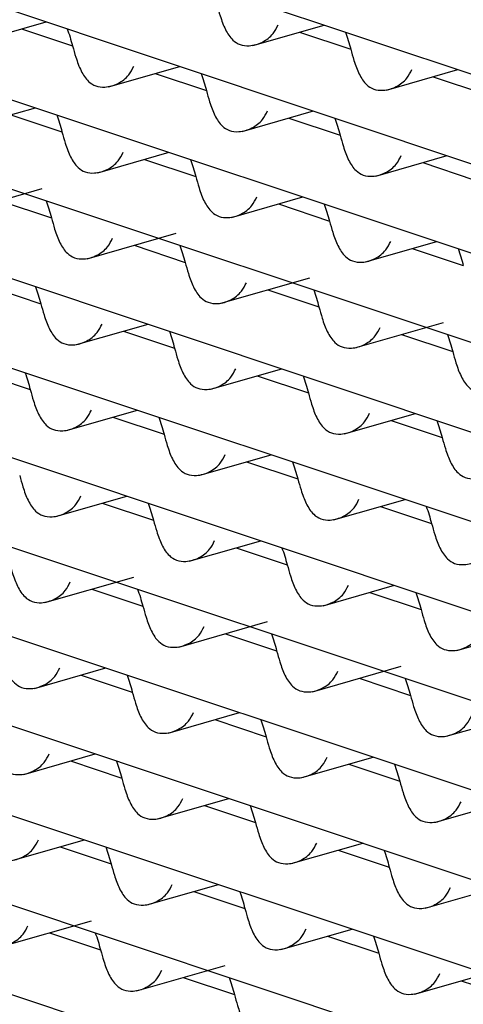
# Model space of a CAD drawing. Units: millimetres. Extents: x 10 to 645, y -2 to 289.
# Drawn here: x 88 to 89, y 105 to 105 of the extents above; entities that cross this region are included whole.
import ezdxf

# ---------------------------------------------------------------- set-up
doc = ezdxf.new("R2010")
doc.units = ezdxf.units.MM

msp = doc.modelspace()

# ---------------------------------------------------------------- linework, layer by layer
at = {"color": 7, "linetype": 'Continuous', "lineweight": 25}
for p, q in [((88.2977, 105.51412), (90.87972, 104.65316)), ((88.1332, 105.50078), (90.77127, 104.62113)), ((87.97643, 105.48486), (90.65968, 104.59014)), ((87.8268, 105.46656), (90.54269, 104.56096)), ((87.68382, 105.44605), (90.4196, 104.53381)), ((87.54713, 105.42343), (90.29074, 104.50859)), ((87.41647, 105.39881), (90.15734, 104.48487)), ((88.42665, 105.3692), (88.48108, 105.38478)), ((88.63863, 105.36671), (88.69305, 105.38229)), ((88.46234, 105.37942), (88.50132, 105.36642)), ((88.67432, 105.37693), (88.7133, 105.36393)), ((87.29162, 105.37224), (90.01831, 104.46304)), ((88.52861, 105.3352), (88.58304, 105.35078)), ((88.5643, 105.34542), (88.60328, 105.33242)), ((88.74059, 105.33271), (88.79501, 105.34829)), ((87.17246, 105.34379), (89.86787, 104.44501)), ((88.77628, 105.34293), (88.81526, 105.32993)), ((88.4186, 105.30369), (88.47302, 105.31928)), ((88.63057, 105.3012), (88.68499, 105.31679)), ((87.05889, 105.31346), (89.71588, 104.4275)), ((88.45428, 105.31391), (88.49326, 105.30091)), ((88.66626, 105.31142), (88.70524, 105.29842)), ((88.52056, 105.2697), (88.57497, 105.28528)), ((86.95089, 105.28128), (89.55235, 104.41383)), ((88.55624, 105.27991), (88.59522, 105.26691)), ((88.73253, 105.2672), (88.78695, 105.28279)), ((88.76821, 105.27742), (88.8072, 105.26442)), ((88.41053, 105.23819), (88.47825, 105.25758)), ((86.84848, 105.24724), (89.38485, 104.40149)), ((88.44622, 105.24841), (88.4852, 105.23541)), ((88.62252, 105.2357), (88.67693, 105.25128)), ((88.65819, 105.24592), (88.69718, 105.23292)), ((88.51249, 105.20419), (88.58021, 105.22358)), ((88.72447, 105.2017), (88.77889, 105.21728)), ((86.75172, 105.21131), (89.20475, 104.39336)), ((88.54818, 105.21441), (88.58716, 105.20141)), ((88.76015, 105.21192), (88.79914, 105.19892)), ((88.61445, 105.17019), (88.68214, 105.18958)), ((88.43816, 105.1829), (88.47714, 105.1699)), ((88.65013, 105.18041), (88.68912, 105.16741)), ((88.50443, 105.13868), (88.55885, 105.15427)), ((88.54011, 105.1489), (88.5791, 105.1359)), ((88.71641, 105.13619), (88.7841, 105.15558)), ((88.75209, 105.14641), (88.79108, 105.13341)), ((88.60639, 105.10469), (88.66081, 105.12027)), ((88.4301, 105.1174), (88.46908, 105.1044)), ((88.64207, 105.11491), (88.68106, 105.10191)), ((88.49637, 105.07318), (88.55079, 105.08876)), ((88.53205, 105.0834), (88.57104, 105.0704)), ((88.70835, 105.07069), (88.76277, 105.08627)), ((88.74403, 105.08091), (88.78302, 105.06791)), ((88.59833, 105.03918), (88.65275, 105.05477)), ((88.63401, 105.0494), (88.673, 105.0364)), ((88.48831, 105.00767), (88.54273, 105.02326)), ((88.52399, 105.01789), (88.56298, 105.00489)), ((88.70029, 105.00518), (88.75471, 105.02077)), ((88.73597, 105.0154), (88.77496, 105.0024)), ((88.59027, 104.97368), (88.64469, 104.98926)), ((88.62595, 104.98389), (88.66494, 104.9709)), ((88.48025, 104.94217), (88.54794, 104.96155)), ((88.69223, 104.93968), (88.74665, 104.95526)), ((88.51593, 104.95239), (88.55492, 104.93939)), ((88.72791, 104.9499), (88.7669, 104.9369)), ((88.58221, 104.90817), (88.6499, 104.92756)), ((88.61789, 104.91839), (88.65688, 104.90539)), ((88.79419, 104.90568), (88.84861, 104.92127)), ((88.47219, 104.87666), (88.52661, 104.89225)), ((88.50787, 104.88688), (88.54686, 104.87388)), ((88.68417, 104.87417), (88.75186, 104.89356)), ((88.71985, 104.88439), (88.75884, 104.87139)), ((88.57415, 104.84267), (88.62857, 104.85825)), ((88.78613, 104.84018), (88.85382, 104.85956)), ((88.60983, 104.85288), (88.64882, 104.83989)), ((88.46413, 104.81116), (88.51855, 104.82674)), ((88.49981, 104.82138), (88.5388, 104.80838)), ((88.67611, 104.80867), (88.73053, 104.82425)), ((88.71179, 104.81889), (88.75078, 104.80589)), ((88.56609, 104.77716), (88.62051, 104.79275)), ((88.77807, 104.77467), (88.83249, 104.79026)), ((88.60177, 104.78738), (88.64076, 104.77438)), ((88.45607, 104.74565), (88.51049, 104.76124)), ((88.66805, 104.74316), (88.72247, 104.75875)), ((88.49175, 104.75587), (88.53074, 104.74287)), ((88.70373, 104.75338), (88.74272, 104.74038)), ((88.55803, 104.71166), (88.61245, 104.72724)), ((88.59371, 104.72187), (88.6327, 104.70887)), ((88.77001, 104.70917), (88.82443, 104.72475)), ((88.44801, 104.68015), (88.5157, 104.69953)), ((88.65999, 104.67766), (88.71441, 104.69324)), ((88.48369, 104.69037), (88.52268, 104.67737)), ((88.69567, 104.68788), (88.73466, 104.67488)), ((88.54997, 104.64615), (88.61766, 104.66554)), ((88.58565, 104.65637), (88.62464, 104.64337)), ((88.76195, 104.64366), (88.81637, 104.65925)), ((88.79763, 104.65388), (88.83662, 104.64088))]:
    msp.add_line(p, q, dxfattribs=at)
for points, knots in [([(88.61134, 105.39792), (88.61215, 105.39501), (88.61405, 105.38812), (88.61763, 105.37837), (88.62262, 105.37101), (88.62874, 105.36697), (88.63691, 105.36602), (88.6461, 105.36869), (88.65411, 105.37467), (88.65683, 105.3801), (88.65797, 105.38238)], [0, 0, 0, 0, 0.103189, 0.244445, 0.390209, 0.495058, 0.604285, 0.752696, 0.8962, 1, 1, 1, 1]), ([(88.4973, 105.37937), (88.498, 105.37733), (88.49938, 105.37332), (88.50068, 105.36869), (88.50132, 105.36642)], [0, 0, 0, 0, 0.507614, 1, 1, 1, 1]), ([(88.70928, 105.37688), (88.70998, 105.37484), (88.71136, 105.37082), (88.71266, 105.3662), (88.7133, 105.36393)], [0, 0, 0, 0, 0.507614, 1, 1, 1, 1]), ([(88.50132, 105.36642), (88.50213, 105.36351), (88.50403, 105.35661), (88.50761, 105.34687), (88.5126, 105.3395), (88.51872, 105.33547), (88.52689, 105.33451), (88.53608, 105.33718), (88.54409, 105.34316), (88.54681, 105.34859), (88.54795, 105.35087)], [0, 0, 0, 0, 0.103189, 0.244445, 0.390209, 0.495058, 0.604285, 0.752696, 0.8962, 1, 1, 1, 1]), ([(88.7133, 105.36393), (88.7141, 105.36102), (88.71601, 105.35412), (88.71959, 105.34438), (88.72458, 105.33701), (88.7307, 105.33298), (88.73887, 105.33202), (88.74806, 105.33469), (88.75607, 105.34067), (88.75879, 105.3461), (88.75993, 105.34838)], [0, 0, 0, 0, 0.103189, 0.244445, 0.390209, 0.495058, 0.604285, 0.752696, 0.8962, 1, 1, 1, 1]), ([(88.59926, 105.34537), (88.59996, 105.34334), (88.60134, 105.33932), (88.60264, 105.33469), (88.60328, 105.33242)], [0, 0, 0, 0, 0.507614, 1, 1, 1, 1]), ([(88.60328, 105.33242), (88.60409, 105.32951), (88.60599, 105.32262), (88.60957, 105.31287), (88.61456, 105.3055), (88.62068, 105.30147), (88.62885, 105.30051), (88.63804, 105.30318), (88.64605, 105.30916), (88.64877, 105.31459), (88.64991, 105.31687)], [0, 0, 0, 0, 0.103189, 0.244445, 0.390209, 0.495058, 0.604285, 0.752696, 0.8962, 1, 1, 1, 1]), ([(88.48924, 105.31387), (88.48994, 105.31183), (88.49132, 105.30781), (88.49262, 105.30319), (88.49326, 105.30091)], [0, 0, 0, 0, 0.507614, 1, 1, 1, 1]), ([(88.70122, 105.31138), (88.70192, 105.30934), (88.7033, 105.30532), (88.7046, 105.3007), (88.70524, 105.29842)], [0, 0, 0, 0, 0.507614, 1, 1, 1, 1]), ([(88.49326, 105.30091), (88.49407, 105.29798), (88.49599, 105.29102), (88.49959, 105.28126), (88.50464, 105.27389), (88.51074, 105.26994), (88.51877, 105.26903), (88.52789, 105.27161), (88.53596, 105.27754), (88.53873, 105.28306), (88.53989, 105.28536)], [0, 0, 0, 0, 0.103806, 0.24688, 0.391596, 0.497696, 0.603849, 0.748438, 0.895084, 1, 1, 1, 1]), ([(88.70524, 105.29842), (88.70604, 105.29551), (88.70795, 105.28862), (88.71153, 105.27887), (88.71652, 105.2715), (88.72263, 105.26747), (88.73081, 105.26652), (88.74, 105.26919), (88.74801, 105.27517), (88.75073, 105.28059), (88.75187, 105.28287)], [0, 0, 0, 0, 0.103189, 0.244445, 0.390209, 0.495058, 0.604285, 0.752696, 0.8962, 1, 1, 1, 1]), ([(88.5912, 105.27987), (88.5919, 105.27783), (88.59328, 105.27381), (88.59458, 105.26919), (88.59522, 105.26691)], [0, 0, 0, 0, 0.507614, 1, 1, 1, 1]), ([(88.59522, 105.26691), (88.59603, 105.26399), (88.59795, 105.25702), (88.60155, 105.24726), (88.60659, 105.2399), (88.6127, 105.23595), (88.62073, 105.23503), (88.62985, 105.23761), (88.63792, 105.24354), (88.64069, 105.24906), (88.64185, 105.25137)], [0, 0, 0, 0, 0.1038057, 0.24688, 0.3915959, 0.4976964, 0.6038493, 0.7484376, 0.8950838, 1, 1, 1, 1]), ([(88.48118, 105.24836), (88.48188, 105.24632), (88.48326, 105.24231), (88.48456, 105.23768), (88.4852, 105.23541)], [0, 0, 0, 0, 0.507614, 1, 1, 1, 1]), ([(88.69316, 105.24587), (88.69386, 105.24382), (88.69524, 105.2398), (88.69654, 105.23518), (88.69718, 105.23292)], [0, 0, 0, 0, 0.510106, 1, 1, 1, 1]), ([(88.4852, 105.23541), (88.48601, 105.2325), (88.48791, 105.2256), (88.49149, 105.21586), (88.49648, 105.20849), (88.5026, 105.20446), (88.51077, 105.2035), (88.51996, 105.20617), (88.52797, 105.21215), (88.53069, 105.21758), (88.53183, 105.21986)], [0, 0, 0, 0, 0.103189, 0.244445, 0.390209, 0.495058, 0.604285, 0.752696, 0.8962, 1, 1, 1, 1]), ([(88.69718, 105.23292), (88.69798, 105.23004), (88.69985, 105.22328), (88.70339, 105.21353), (88.70837, 105.20608), (88.71455, 105.20196), (88.72281, 105.20101), (88.73201, 105.20372), (88.73999, 105.20971), (88.74267, 105.2151), (88.74381, 105.21737)], [0, 0, 0, 0, 0.101869, 0.239793, 0.389078, 0.494722, 0.604938, 0.754745, 0.896645, 1, 1, 1, 1]), ([(88.58314, 105.21436), (88.58384, 105.21231), (88.58522, 105.2083), (88.58652, 105.20367), (88.58716, 105.20141)], [0, 0, 0, 0, 0.510106, 1, 1, 1, 1]), ([(88.79512, 105.21187), (88.79582, 105.20982), (88.7972, 105.2058), (88.7985, 105.20118), (88.79914, 105.19892)], [0, 0, 0, 0, 0.510106, 1, 1, 1, 1]), ([(88.58716, 105.20141), (88.58796, 105.19854), (88.58983, 105.19177), (88.59337, 105.18202), (88.59835, 105.17457), (88.60453, 105.17046), (88.61279, 105.1695), (88.62199, 105.17221), (88.62997, 105.17821), (88.63265, 105.18359), (88.63379, 105.18586)], [0, 0, 0, 0, 0.101869, 0.239793, 0.389078, 0.494722, 0.604938, 0.754745, 0.896645, 1, 1, 1, 1]), ([(88.47312, 105.18286), (88.47382, 105.18081), (88.4752, 105.17679), (88.4765, 105.17217), (88.47714, 105.1699)], [0, 0, 0, 0, 0.5101064, 1, 1, 1, 1]), ([(88.6851, 105.18037), (88.6858, 105.17832), (88.68718, 105.1743), (88.68848, 105.16967), (88.68912, 105.16741)], [0, 0, 0, 0, 0.510106, 1, 1, 1, 1]), ([(88.47714, 105.1699), (88.47794, 105.16703), (88.47981, 105.16027), (88.48335, 105.15051), (88.48833, 105.14306), (88.49451, 105.13895), (88.50277, 105.13799), (88.51197, 105.1407), (88.51995, 105.1467), (88.52263, 105.15209), (88.52377, 105.15435)], [0, 0, 0, 0, 0.101869, 0.239793, 0.389078, 0.494722, 0.604938, 0.754745, 0.896645, 1, 1, 1, 1]), ([(88.68912, 105.16741), (88.68992, 105.16454), (88.69179, 105.15778), (88.69533, 105.14802), (88.70031, 105.14057), (88.70649, 105.13646), (88.71475, 105.1355), (88.72395, 105.13821), (88.73193, 105.14421), (88.73461, 105.14959), (88.73574, 105.15186)], [0, 0, 0, 0, 0.101869, 0.239793, 0.389078, 0.494722, 0.604938, 0.754745, 0.896645, 1, 1, 1, 1]), ([(88.57508, 105.14886), (88.57578, 105.14681), (88.57716, 105.14279), (88.57846, 105.13817), (88.5791, 105.1359)], [0, 0, 0, 0, 0.5101064, 1, 1, 1, 1]), ([(88.78706, 105.14637), (88.78776, 105.14432), (88.78914, 105.1403), (88.79044, 105.13568), (88.79108, 105.13341)], [0, 0, 0, 0, 0.510106, 1, 1, 1, 1]), ([(88.5791, 105.1359), (88.5799, 105.13303), (88.58177, 105.12627), (88.58531, 105.11652), (88.59029, 105.10907), (88.59647, 105.10495), (88.60473, 105.10399), (88.61393, 105.10671), (88.62191, 105.1127), (88.62459, 105.11809), (88.62573, 105.12036)], [0, 0, 0, 0, 0.101869, 0.239793, 0.389078, 0.494722, 0.604938, 0.754745, 0.896645, 1, 1, 1, 1]), ([(88.79108, 105.13341), (88.79187, 105.13054), (88.79375, 105.12378), (88.79729, 105.11403), (88.80227, 105.10658), (88.80845, 105.10246), (88.8167, 105.1015), (88.82591, 105.10422), (88.83389, 105.11021), (88.83657, 105.1156), (88.8377, 105.11787)], [0, 0, 0, 0, 0.101869, 0.239793, 0.389078, 0.494722, 0.604938, 0.754745, 0.896645, 1, 1, 1, 1]), ([(88.46506, 105.11735), (88.46576, 105.1153), (88.46714, 105.11128), (88.46844, 105.10666), (88.46908, 105.1044)], [0, 0, 0, 0, 0.510106, 1, 1, 1, 1]), ([(88.67704, 105.11486), (88.67774, 105.11281), (88.67912, 105.10879), (88.68042, 105.10417), (88.68106, 105.10191)], [0, 0, 0, 0, 0.510106, 1, 1, 1, 1]), ([(88.46908, 105.1044), (88.46988, 105.10152), (88.47175, 105.09476), (88.47529, 105.08501), (88.48027, 105.07756), (88.48645, 105.07344), (88.49471, 105.07249), (88.50391, 105.0752), (88.51189, 105.0812), (88.51457, 105.08658), (88.51571, 105.08885)], [0, 0, 0, 0, 0.101869, 0.239793, 0.389078, 0.494722, 0.604938, 0.754745, 0.896645, 1, 1, 1, 1]), ([(88.68106, 105.10191), (88.68186, 105.09903), (88.68373, 105.09227), (88.68727, 105.08252), (88.69225, 105.07507), (88.69843, 105.07095), (88.70668, 105.07), (88.71589, 105.07271), (88.72387, 105.0787), (88.72655, 105.08409), (88.72768, 105.08636)], [0, 0, 0, 0, 0.101869, 0.239793, 0.389078, 0.494722, 0.604938, 0.754745, 0.896645, 1, 1, 1, 1]), ([(88.56702, 105.08335), (88.56772, 105.0813), (88.5691, 105.07729), (88.5704, 105.07266), (88.57104, 105.0704)], [0, 0, 0, 0, 0.510106, 1, 1, 1, 1]), ([(88.779, 105.08086), (88.7797, 105.07881), (88.78108, 105.07479), (88.78238, 105.07017), (88.78302, 105.06791)], [0, 0, 0, 0, 0.510106, 1, 1, 1, 1]), ([(88.57104, 105.0704), (88.57184, 105.06753), (88.57371, 105.06076), (88.57725, 105.05101), (88.58223, 105.04356), (88.58841, 105.03945), (88.59667, 105.03849), (88.60587, 105.0412), (88.61385, 105.0472), (88.61653, 105.05258), (88.61766, 105.05485)], [0, 0, 0, 0, 0.101869, 0.239793, 0.389078, 0.494722, 0.604938, 0.754745, 0.896645, 1, 1, 1, 1]), ([(88.78302, 105.06791), (88.78381, 105.06503), (88.78568, 105.05827), (88.78923, 105.04852), (88.79421, 105.04107), (88.80039, 105.03696), (88.80864, 105.036), (88.81785, 105.03871), (88.82583, 105.04471), (88.82851, 105.05009), (88.82964, 105.05236)], [0, 0, 0, 0, 0.101869, 0.239793, 0.389078, 0.494722, 0.604938, 0.754745, 0.896645, 1, 1, 1, 1]), ([(88.66898, 105.04936), (88.66968, 105.04731), (88.67106, 105.04329), (88.67236, 105.03866), (88.673, 105.0364)], [0, 0, 0, 0, 0.510106, 1, 1, 1, 1]), ([(88.46102, 105.03889), (88.46182, 105.03602), (88.46369, 105.02926), (88.46723, 105.0195), (88.47221, 105.01205), (88.47839, 105.00794), (88.48665, 105.00698), (88.49585, 105.00969), (88.50383, 105.01569), (88.50651, 105.02108), (88.50764, 105.02334)], [0, 0, 0, 0, 0.101869, 0.239793, 0.389078, 0.494722, 0.604938, 0.754745, 0.896645, 1, 1, 1, 1]), ([(88.673, 105.0364), (88.67379, 105.03353), (88.67567, 105.02677), (88.67921, 105.01701), (88.68419, 105.00956), (88.69037, 105.00545), (88.69862, 105.00449), (88.70783, 105.0072), (88.71581, 105.0132), (88.71849, 105.01858), (88.71962, 105.02085)], [0, 0, 0, 0, 0.101869, 0.239793, 0.389078, 0.494722, 0.604938, 0.754745, 0.896645, 1, 1, 1, 1]), ([(88.55896, 105.01785), (88.55966, 105.0158), (88.56104, 105.01178), (88.56234, 105.00716), (88.56298, 105.00489)], [0, 0, 0, 0, 0.5101064, 1, 1, 1, 1]), ([(88.77094, 105.01536), (88.77164, 105.01331), (88.77302, 105.00929), (88.77432, 105.00467), (88.77496, 105.0024)], [0, 0, 0, 0, 0.510106, 1, 1, 1, 1]), ([(88.56298, 105.00489), (88.56377, 105.00202), (88.56565, 104.99526), (88.56919, 104.98551), (88.57417, 104.97806), (88.58035, 104.97394), (88.5886, 104.97298), (88.59781, 104.9757), (88.60579, 104.98169), (88.60847, 104.98708), (88.6096, 104.98935)], [0, 0, 0, 0, 0.101869, 0.239793, 0.389078, 0.494722, 0.604938, 0.754745, 0.896645, 1, 1, 1, 1]), ([(88.77496, 105.0024), (88.77575, 104.99953), (88.77762, 104.99277), (88.78117, 104.98302), (88.78615, 104.97557), (88.79233, 104.97145), (88.80058, 104.97049), (88.80979, 104.97321), (88.81777, 104.9792), (88.82045, 104.98459), (88.82158, 104.98686)], [0, 0, 0, 0, 0.101869, 0.239793, 0.389078, 0.494722, 0.604938, 0.754745, 0.896645, 1, 1, 1, 1]), ([(88.66092, 104.98385), (88.66162, 104.9818), (88.663, 104.97778), (88.6643, 104.97316), (88.66494, 104.9709)], [0, 0, 0, 0, 0.510106, 1, 1, 1, 1]), ([(88.45296, 104.97339), (88.45376, 104.97051), (88.45563, 104.96375), (88.45917, 104.954), (88.46415, 104.94655), (88.47033, 104.94243), (88.47859, 104.94148), (88.48779, 104.94419), (88.49577, 104.95018), (88.49845, 104.95557), (88.49958, 104.95784)], [0, 0, 0, 0, 0.1018692, 0.2397934, 0.3890781, 0.4947221, 0.6049381, 0.7547454, 0.8966455, 1, 1, 1, 1]), ([(88.66494, 104.9709), (88.66573, 104.96802), (88.6676, 104.96126), (88.67115, 104.95151), (88.67613, 104.94406), (88.68231, 104.93994), (88.69056, 104.93899), (88.69977, 104.9417), (88.70775, 104.94769), (88.71043, 104.95308), (88.71156, 104.95535)], [0, 0, 0, 0, 0.101869, 0.239793, 0.389078, 0.494722, 0.604938, 0.754745, 0.896645, 1, 1, 1, 1]), ([(88.5509, 104.95234), (88.5516, 104.95029), (88.55298, 104.94628), (88.55428, 104.94165), (88.55492, 104.93939)], [0, 0, 0, 0, 0.510106, 1, 1, 1, 1]), ([(88.76288, 104.94985), (88.76358, 104.9478), (88.76496, 104.94378), (88.76626, 104.93916), (88.7669, 104.9369)], [0, 0, 0, 0, 0.510106, 1, 1, 1, 1]), ([(88.55492, 104.93939), (88.55571, 104.93652), (88.55759, 104.92975), (88.56113, 104.92), (88.56611, 104.91255), (88.57229, 104.90844), (88.58054, 104.90748), (88.58975, 104.91019), (88.59773, 104.91619), (88.60041, 104.92157), (88.60154, 104.92384)], [0, 0, 0, 0, 0.101869, 0.239793, 0.389078, 0.494722, 0.604938, 0.754745, 0.896645, 1, 1, 1, 1]), ([(88.7669, 104.9369), (88.76769, 104.93402), (88.76956, 104.92726), (88.77311, 104.91751), (88.77809, 104.91006), (88.78427, 104.90595), (88.79252, 104.90499), (88.80173, 104.9077), (88.80971, 104.9137), (88.81239, 104.91908), (88.81352, 104.92135)], [0, 0, 0, 0, 0.101869, 0.239793, 0.389078, 0.494722, 0.604938, 0.754745, 0.896645, 1, 1, 1, 1]), ([(88.65286, 104.91835), (88.65356, 104.9163), (88.65494, 104.91228), (88.65624, 104.90765), (88.65688, 104.90539)], [0, 0, 0, 0, 0.510106, 1, 1, 1, 1]), ([(88.4449, 104.90788), (88.44569, 104.90501), (88.44757, 104.89825), (88.45111, 104.88849), (88.45609, 104.88104), (88.46227, 104.87693), (88.47052, 104.87597), (88.47973, 104.87868), (88.48771, 104.88468), (88.49039, 104.89006), (88.49152, 104.89233)], [0, 0, 0, 0, 0.101869, 0.239793, 0.389078, 0.494722, 0.604938, 0.754745, 0.896645, 1, 1, 1, 1]), ([(88.65688, 104.90539), (88.65767, 104.90252), (88.65954, 104.89576), (88.66309, 104.886), (88.66807, 104.87855), (88.67425, 104.87444), (88.6825, 104.87348), (88.69171, 104.87619), (88.69969, 104.88219), (88.70237, 104.88757), (88.7035, 104.88984)], [0, 0, 0, 0, 0.1018692, 0.2397934, 0.3890781, 0.4947221, 0.6049381, 0.7547454, 0.8966455, 1, 1, 1, 1]), ([(88.54284, 104.88684), (88.54354, 104.88479), (88.54492, 104.88077), (88.54622, 104.87615), (88.54686, 104.87388)], [0, 0, 0, 0, 0.5101064, 1, 1, 1, 1]), ([(88.75481, 104.88435), (88.75552, 104.8823), (88.7569, 104.87828), (88.7582, 104.87366), (88.75884, 104.87139)], [0, 0, 0, 0, 0.510106, 1, 1, 1, 1]), ([(88.54686, 104.87388), (88.54765, 104.87101), (88.54952, 104.86425), (88.55307, 104.8545), (88.55805, 104.84705), (88.56423, 104.84293), (88.57248, 104.84197), (88.58169, 104.84469), (88.58967, 104.85068), (88.59235, 104.85607), (88.59348, 104.85834)], [0, 0, 0, 0, 0.101869, 0.239793, 0.389078, 0.494722, 0.604938, 0.754745, 0.896645, 1, 1, 1, 1]), ([(88.75884, 104.87139), (88.75963, 104.86852), (88.7615, 104.86176), (88.76505, 104.85201), (88.77003, 104.84456), (88.77621, 104.84044), (88.78446, 104.83948), (88.79367, 104.8422), (88.80164, 104.84819), (88.80433, 104.85358), (88.80546, 104.85585)], [0, 0, 0, 0, 0.101869, 0.239793, 0.389078, 0.494722, 0.604938, 0.754745, 0.896645, 1, 1, 1, 1]), ([(88.6448, 104.85284), (88.6455, 104.85079), (88.64688, 104.84677), (88.64818, 104.84215), (88.64882, 104.83989)], [0, 0, 0, 0, 0.510106, 1, 1, 1, 1]), ([(88.43684, 104.84238), (88.43763, 104.8395), (88.43951, 104.83274), (88.44305, 104.82299), (88.44803, 104.81554), (88.45421, 104.81142), (88.46246, 104.81047), (88.47167, 104.81318), (88.47965, 104.81917), (88.48233, 104.82456), (88.48346, 104.82683)], [0, 0, 0, 0, 0.101869, 0.239793, 0.389078, 0.494722, 0.604938, 0.754745, 0.896645, 1, 1, 1, 1]), ([(88.64882, 104.83989), (88.64961, 104.83701), (88.65148, 104.83025), (88.65503, 104.8205), (88.66001, 104.81305), (88.66619, 104.80893), (88.67444, 104.80798), (88.68365, 104.81069), (88.69163, 104.81668), (88.69431, 104.82207), (88.69544, 104.82434)], [0, 0, 0, 0, 0.101869, 0.239793, 0.389078, 0.494722, 0.604938, 0.754745, 0.896645, 1, 1, 1, 1]), ([(88.53478, 104.82133), (88.53548, 104.81928), (88.53686, 104.81527), (88.53816, 104.81064), (88.5388, 104.80838)], [0, 0, 0, 0, 0.510106, 1, 1, 1, 1]), ([(88.74675, 104.81884), (88.74746, 104.81679), (88.74884, 104.81277), (88.75014, 104.80815), (88.75078, 104.80589)], [0, 0, 0, 0, 0.510106, 1, 1, 1, 1]), ([(88.5388, 104.80838), (88.53959, 104.80551), (88.54146, 104.79874), (88.54501, 104.78899), (88.54999, 104.78154), (88.55617, 104.77743), (88.56442, 104.77647), (88.57363, 104.77918), (88.58161, 104.78518), (88.58429, 104.79056), (88.58542, 104.79283)], [0, 0, 0, 0, 0.1018692, 0.2397934, 0.3890781, 0.4947221, 0.6049381, 0.7547454, 0.8966455, 1, 1, 1, 1]), ([(88.75078, 104.80589), (88.75157, 104.80301), (88.75344, 104.79625), (88.75699, 104.7865), (88.76197, 104.77905), (88.76815, 104.77494), (88.7764, 104.77398), (88.78561, 104.77669), (88.79358, 104.78269), (88.79627, 104.78807), (88.7974, 104.79034)], [0, 0, 0, 0, 0.101869, 0.239793, 0.389078, 0.494722, 0.604938, 0.754745, 0.896645, 1, 1, 1, 1]), ([(88.63673, 104.78734), (88.63744, 104.78529), (88.63882, 104.78127), (88.64012, 104.77664), (88.64076, 104.77438)], [0, 0, 0, 0, 0.510106, 1, 1, 1, 1]), ([(88.42878, 104.77687), (88.42957, 104.774), (88.43144, 104.76724), (88.43499, 104.75748), (88.43997, 104.75003), (88.44615, 104.74592), (88.4544, 104.74496), (88.46361, 104.74767), (88.47159, 104.75367), (88.47427, 104.75905), (88.4754, 104.76132)], [0, 0, 0, 0, 0.101869, 0.239793, 0.389078, 0.494722, 0.604938, 0.754745, 0.896645, 1, 1, 1, 1]), ([(88.64076, 104.77438), (88.64155, 104.77151), (88.64342, 104.76475), (88.64697, 104.75499), (88.65195, 104.74754), (88.65813, 104.74343), (88.66638, 104.74247), (88.67559, 104.74518), (88.68356, 104.75118), (88.68625, 104.75656), (88.68738, 104.75883)], [0, 0, 0, 0, 0.101869, 0.239793, 0.389078, 0.494722, 0.604938, 0.754745, 0.896645, 1, 1, 1, 1]), ([(88.52672, 104.75583), (88.52742, 104.75378), (88.5288, 104.74976), (88.5301, 104.74514), (88.53074, 104.74287)], [0, 0, 0, 0, 0.5101064, 1, 1, 1, 1]), ([(88.73869, 104.75334), (88.7394, 104.75129), (88.74078, 104.74727), (88.74208, 104.74265), (88.74272, 104.74038)], [0, 0, 0, 0, 0.510106, 1, 1, 1, 1]), ([(88.53074, 104.74287), (88.53153, 104.74), (88.5334, 104.73324), (88.53695, 104.72349), (88.54193, 104.71604), (88.54811, 104.71192), (88.55636, 104.71096), (88.56557, 104.71368), (88.57354, 104.71967), (88.57623, 104.72506), (88.57736, 104.72733)], [0, 0, 0, 0, 0.101869, 0.239793, 0.389078, 0.494722, 0.604938, 0.754745, 0.896645, 1, 1, 1, 1]), ([(88.74272, 104.74038), (88.74351, 104.73751), (88.74538, 104.73075), (88.74893, 104.721), (88.75391, 104.71355), (88.76009, 104.70943), (88.76834, 104.70847), (88.77755, 104.71119), (88.78552, 104.71718), (88.78821, 104.72257), (88.78934, 104.72484)], [0, 0, 0, 0, 0.101869, 0.239793, 0.389078, 0.494722, 0.604938, 0.754745, 0.896645, 1, 1, 1, 1]), ([(88.62867, 104.72183), (88.62938, 104.71978), (88.63076, 104.71576), (88.63206, 104.71114), (88.6327, 104.70887)], [0, 0, 0, 0, 0.510106, 1, 1, 1, 1]), ([(88.42072, 104.71137), (88.42151, 104.70849), (88.42338, 104.70173), (88.42693, 104.69198), (88.43191, 104.68453), (88.43809, 104.68041), (88.44634, 104.67946), (88.45555, 104.68217), (88.46353, 104.68816), (88.46621, 104.69355), (88.46734, 104.69582)], [0, 0, 0, 0, 0.101869, 0.239793, 0.389078, 0.494722, 0.604938, 0.754745, 0.896645, 1, 1, 1, 1]), ([(88.6327, 104.70887), (88.63349, 104.706), (88.63536, 104.69924), (88.63891, 104.68949), (88.64389, 104.68204), (88.65007, 104.67792), (88.65832, 104.67697), (88.66753, 104.67968), (88.6755, 104.68567), (88.67819, 104.69106), (88.67932, 104.69333)], [0, 0, 0, 0, 0.101869, 0.239793, 0.389078, 0.494722, 0.604938, 0.754745, 0.896645, 1, 1, 1, 1]), ([(88.51865, 104.69032), (88.51936, 104.68827), (88.52074, 104.68426), (88.52204, 104.67963), (88.52268, 104.67737)], [0, 0, 0, 0, 0.510106, 1, 1, 1, 1]), ([(88.73063, 104.68783), (88.73134, 104.68578), (88.73272, 104.68176), (88.73402, 104.67714), (88.73466, 104.67488)], [0, 0, 0, 0, 0.5101064, 1, 1, 1, 1]), ([(88.52268, 104.67737), (88.52347, 104.6745), (88.52534, 104.66773), (88.52889, 104.65798), (88.53387, 104.65053), (88.54005, 104.64642), (88.5483, 104.64546), (88.55751, 104.64817), (88.56548, 104.65417), (88.56817, 104.65955), (88.5693, 104.66182)], [0, 0, 0, 0, 0.101869, 0.239793, 0.389078, 0.494722, 0.604938, 0.754745, 0.896645, 1, 1, 1, 1]), ([(88.73466, 104.67488), (88.73545, 104.672), (88.73732, 104.66524), (88.74087, 104.65549), (88.74585, 104.64804), (88.75203, 104.64393), (88.76028, 104.64297), (88.76949, 104.64568), (88.77746, 104.65168), (88.78015, 104.65706), (88.78128, 104.65933)], [0, 0, 0, 0, 0.101869, 0.239793, 0.389078, 0.494722, 0.604938, 0.754745, 0.896645, 1, 1, 1, 1]), ([(88.62061, 104.65633), (88.62132, 104.65428), (88.6227, 104.65026), (88.624, 104.64563), (88.62464, 104.64337)], [0, 0, 0, 0, 0.510106, 1, 1, 1, 1]), ([(88.62464, 104.64337), (88.62543, 104.6405), (88.6273, 104.63374), (88.63085, 104.62398), (88.63583, 104.61653), (88.64201, 104.61242), (88.65026, 104.61146), (88.65947, 104.61417), (88.66744, 104.62017), (88.67013, 104.62555), (88.67126, 104.62782)], [0, 0, 0, 0, 0.101869, 0.239793, 0.389078, 0.494722, 0.604938, 0.754745, 0.896645, 1, 1, 1, 1])]:
    msp.add_open_spline(points, degree=3, knots=knots, dxfattribs=at)

doc.saveas('drawing.dxf')
